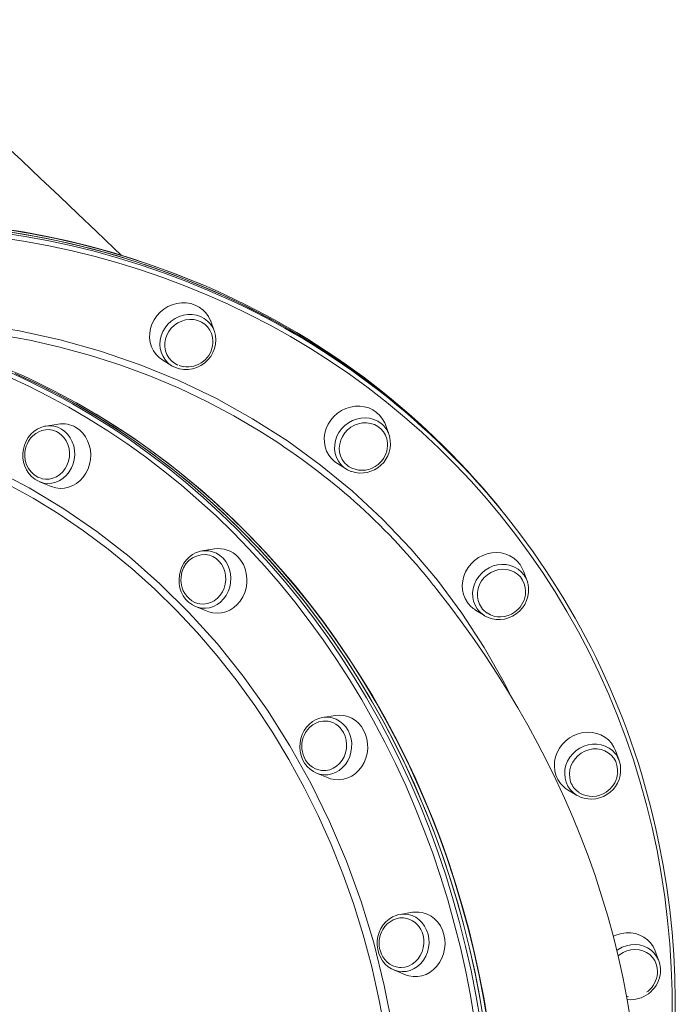
# Model space of a CAD drawing. Units: millimetres. Extents: x -15794 to 36724, y -8422 to 9183.
# Drawn here: x -7584 to -7261, y 4151 to 4638 of the extents above; entities that cross this region are included whole.
import ezdxf

# ---------------------------------------------------------------- set-up
doc = ezdxf.new("R2010")
doc.units = ezdxf.units.MM

msp = doc.modelspace()

# ---------------------------------------------------------------- linework, layer by layer
at = {"color": 7, "linetype": 'Continuous', "lineweight": 15}
for p, q in [((-7488.34, 4483.8), (-7490.13, 4488.63)), ((-7513.76, 4469.33), (-7509.38, 4466.61)), ((-7571.76, 4436.79), (-7571.59, 4436.82)), ((-7565.44, 4437.82), (-7571.59, 4436.82)), ((-7402.08, 4432.75), (-7403.87, 4437.58)), ((-7402.08, 4432.75), (-7401.73, 4431.66)), ((-7428.84, 4419.23), (-7427.5, 4418.29)), ((-7427.5, 4418.29), (-7423.12, 4415.56)), ((-7574.71, 4409.36), (-7568.94, 4407)), ((-7347.42, 4396.39), (-7348.37, 4397.55)), ((-7346.46, 4395.22), (-7347.42, 4396.39)), ((-7488.3, 4376.15), (-7494.45, 4375.14)), ((-7333.89, 4360.4), (-7335.68, 4365.23)), ((-7497.57, 4347.68), (-7498.16, 4347.94)), ((-7497.57, 4347.68), (-7491.8, 4345.32)), ((-7359.31, 4345.94), (-7354.93, 4343.21)), ((-7340.06, 4344.93), (-7339.26, 4345.5)), ((-7435.57, 4292.72), (-7434.76, 4292.89)), ((-7428.61, 4293.89), (-7434.76, 4292.89)), ((-7288.42, 4271.68), (-7290.21, 4276.51)), ((-7437.88, 4265.43), (-7432.11, 4263.07)), ((-7313.84, 4257.21), (-7309.46, 4254.49)), ((-7294.79, 4256.07), (-7293.79, 4256.78)), ((-7397.78, 4195.4), (-7396.59, 4195.66)), ((-7390.43, 4196.67), (-7396.59, 4195.66)), ((-7268.76, 4172.63), (-7270.55, 4177.47)), ((-7399.71, 4168.2), (-7393.94, 4165.84)), ((-7284.81, 4155.16), (-7283.72, 4154.97)), ((-7274.69, 4157.34), (-7274.13, 4157.74))]:
    msp.add_line(p, q, dxfattribs=at)
at = {"color": 7, "linetype": 'Continuous', "lineweight": 15, "flags": 128}
for points in [[(-7534.34, 4521.18), (-7537.79, 4524.51), (-7546.71, 4533.09), (-7555.74, 4541.72), (-7564.88, 4550.4), (-7574.12, 4559.13), (-7583.47, 4567.92), (-7592.93, 4576.77), (-7602.49, 4585.68), (-7612.16, 4594.63), (-7621.93, 4603.65), (-7631.8, 4612.71), (-7641.76, 4621.83), (-7651.82, 4630.99), (-7659.04, 4637.54)], [(-7594.36, 4533.45), (-7582.64, 4531.62), (-7571.01, 4529.46), (-7559.46, 4526.96), (-7548.02, 4524.14), (-7536.68, 4520.99), (-7525.47, 4517.52), (-7514.39, 4513.72), (-7503.44, 4509.61), (-7492.64, 4505.18), (-7481.99, 4500.44), (-7471.51, 4495.4), (-7461.21, 4490.05), (-7451.08, 4484.41), (-7441.14, 4478.47), (-7431.4, 4472.24), (-7421.87, 4465.72), (-7412.55, 4458.93), (-7403.44, 4451.87), (-7394.57, 4444.53), (-7385.93, 4436.94), (-7377.53, 4429.08), (-7369.38, 4420.98), (-7361.49, 4412.64), (-7353.86, 4404.06), (-7347.42, 4396.39)], [(-7493.68, 4506.38), (-7497.34, 4507.96), (-7507.62, 4512.06), (-7518.02, 4515.88), (-7528.54, 4519.41), (-7539.18, 4522.65), (-7549.92, 4525.61), (-7560.77, 4528.27), (-7571.7, 4530.63), (-7582.72, 4532.7), (-7593.81, 4534.47)], [(-7588.98, 4532.66), (-7577.3, 4530.67), (-7565.7, 4528.35), (-7554.2, 4525.71), (-7542.81, 4522.74), (-7531.53, 4519.44), (-7520.37, 4515.82), (-7509.35, 4511.88), (-7498.47, 4507.62), (-7487.74, 4503.05), (-7477.17, 4498.17), (-7466.77, 4492.99), (-7456.54, 4487.5), (-7446.5, 4481.72), (-7436.65, 4475.65), (-7427.01, 4469.29), (-7417.57, 4462.64), (-7408.35, 4455.73), (-7399.35, 4448.54), (-7390.58, 4441.08), (-7382.05, 4433.37), (-7373.77, 4425.4), (-7365.73, 4417.19), (-7357.96, 4408.74), (-7350.45, 4400.05), (-7347.42, 4396.39)], [(-7490.13, 4488.63), (-7490.22, 4488.87), (-7491.2, 4490.87), (-7492.47, 4492.68), (-7494.03, 4494.26), (-7495.82, 4495.58), (-7497.81, 4496.6), (-7499.96, 4497.31), (-7502.21, 4497.69), (-7504.53, 4497.73), (-7506.85, 4497.42), (-7509.12, 4496.78), (-7511.29, 4495.82), (-7513.32, 4494.56), (-7515.16, 4493.03), (-7516.77, 4491.27), (-7518.11, 4489.3), (-7519.15, 4487.19), (-7519.87, 4484.97), (-7520.25, 4482.69), (-7520.29, 4480.41), (-7519.98, 4478.17), (-7519.33, 4476.03), (-7518.35, 4474.03), (-7517.08, 4472.22), (-7515.52, 4470.64), (-7513.76, 4469.33)], [(-7489.07, 4477.89), (-7489.05, 4478.68), (-7489.22, 4480.65), (-7489.74, 4482.53), (-7490.57, 4484.27), (-7491.71, 4485.83), (-7493.11, 4487.16), (-7494.74, 4488.21), (-7496.54, 4488.97), (-7498.48, 4489.4), (-7500.48, 4489.5), (-7502.5, 4489.27), (-7504.47, 4488.7), (-7506.35, 4487.82), (-7508.07, 4486.65), (-7509.58, 4485.22), (-7510.85, 4483.58), (-7511.83, 4481.77), (-7512.5, 4479.85), (-7512.83, 4477.87), (-7512.83, 4475.88), (-7512.48, 4473.96), (-7511.8, 4472.14), (-7510.81, 4470.48), (-7509.54, 4469.03), (-7508.02, 4467.84), (-7506.3, 4466.93), (-7506.3, 4466.93)], [(-7491.66, 4488.69), (-7491.66, 4488.68), (-7490.24, 4487.17), (-7489.09, 4485.45), (-7488.24, 4483.55), (-7487.72, 4481.51), (-7487.54, 4479.4), (-7487.7, 4477.26), (-7488.19, 4475.15), (-7489.01, 4473.11), (-7490.13, 4471.2), (-7491.53, 4469.47), (-7493.17, 4467.95), (-7495.02, 4466.69), (-7497.02, 4465.71), (-7499.12, 4465.05), (-7501.29, 4464.71), (-7503.45, 4464.7), (-7505.57, 4465.03), (-7507.58, 4465.68), (-7509.44, 4466.65), (-7510.73, 4467.58)], [(-7505.68, 4466.66), (-7503.98, 4466.2), (-7503.67, 4466.16)], [(-7355.33, 4143.55), (-7357.38, 4155.65), (-7359.75, 4167.67), (-7362.43, 4179.61), (-7365.41, 4191.45), (-7368.69, 4203.18), (-7372.27, 4214.79), (-7376.15, 4226.27), (-7380.33, 4237.62), (-7384.79, 4248.83), (-7389.54, 4259.88), (-7394.58, 4270.77), (-7399.89, 4281.48), (-7405.48, 4292.02), (-7411.34, 4302.36), (-7417.46, 4312.51), (-7423.85, 4322.45), (-7430.49, 4332.18), (-7437.38, 4341.69), (-7444.52, 4350.97), (-7451.89, 4360.01), (-7459.5, 4368.8), (-7467.33, 4377.35), (-7475.39, 4385.64), (-7483.65, 4393.66), (-7492.13, 4401.41), (-7500.8, 4408.89), (-7509.67, 4416.08), (-7518.73, 4422.98), (-7527.96, 4429.59), (-7537.36, 4435.9), (-7546.93, 4441.9), (-7556.66, 4447.59), (-7566.53, 4452.96), (-7576.54, 4458.02), (-7586.69, 4462.75)], [(-7584.99, 4461.99), (-7574.86, 4457.2), (-7564.87, 4452.09), (-7555.03, 4446.66), (-7545.33, 4440.92), (-7535.78, 4434.87), (-7526.41, 4428.51), (-7517.2, 4421.85), (-7508.18, 4414.9), (-7499.34, 4407.66), (-7490.7, 4400.14), (-7482.26, 4392.34), (-7474.03, 4384.28), (-7466.01, 4375.94), (-7458.21, 4367.36), (-7450.65, 4358.52), (-7443.31, 4349.44), (-7436.22, 4340.12), (-7429.37, 4330.57), (-7422.77, 4320.81), (-7416.43, 4310.83), (-7410.35, 4300.65), (-7404.53, 4290.27), (-7398.99, 4279.71), (-7393.72, 4268.96), (-7388.73, 4258.05), (-7384.03, 4246.97), (-7379.61, 4235.74), (-7375.49, 4224.37), (-7371.66, 4212.86), (-7368.12, 4201.23), (-7364.89, 4189.48), (-7361.96, 4177.63), (-7359.34, 4165.68), (-7357.02, 4153.64), (-7355.01, 4141.52)], [(-7353.18, 4142.29), (-7355.1, 4153.76), (-7357.3, 4165.16), (-7359.77, 4176.48), (-7362.51, 4187.72), (-7365.53, 4198.86), (-7368.82, 4209.9), (-7372.38, 4220.83), (-7376.2, 4231.64), (-7380.28, 4242.32), (-7384.62, 4252.87), (-7389.22, 4263.28), (-7394.07, 4273.54), (-7399.18, 4283.65), (-7404.52, 4293.59), (-7410.11, 4303.36), (-7415.94, 4312.95), (-7422, 4322.36), (-7428.29, 4331.58), (-7434.8, 4340.59), (-7441.53, 4349.41), (-7448.48, 4358.01), (-7455.64, 4366.39), (-7463, 4374.55), (-7470.57, 4382.48), (-7478.32, 4390.18), (-7486.27, 4397.63), (-7494.39, 4404.84), (-7502.7, 4411.8), (-7511.17, 4418.5), (-7519.81, 4424.94), (-7528.61, 4431.11), (-7537.56, 4437.01), (-7546.65, 4442.64), (-7555.88, 4447.99), (-7556.24, 4448.18)], [(-7403.87, 4437.58), (-7404.18, 4438.34), (-7405.23, 4440.29), (-7406.58, 4442.05), (-7408.19, 4443.57), (-7410.04, 4444.82), (-7412.08, 4445.76), (-7414.26, 4446.39), (-7416.53, 4446.68), (-7418.85, 4446.63), (-7421.16, 4446.24), (-7423.41, 4445.52), (-7425.56, 4444.48), (-7427.54, 4443.16), (-7429.33, 4441.56), (-7430.87, 4439.74), (-7432.14, 4437.74), (-7433.1, 4435.59), (-7433.74, 4433.35), (-7434.03, 4431.07), (-7433.98, 4428.79), (-7433.59, 4426.57), (-7432.86, 4424.46), (-7431.8, 4422.51), (-7430.45, 4420.75), (-7428.84, 4419.23), (-7428.84, 4419.23)], [(-7571.76, 4436.76), (-7572.14, 4436.71), (-7574.01, 4436.16), (-7575.79, 4435.31), (-7577.44, 4434.18), (-7578.93, 4432.8), (-7580.22, 4431.19), (-7581.28, 4429.39), (-7582.1, 4427.45), (-7582.64, 4425.39), (-7582.9, 4423.28), (-7582.87, 4421.15), (-7582.56, 4419.05), (-7581.96, 4417.03), (-7581.09, 4415.14), (-7579.96, 4413.42), (-7578.61, 4411.91), (-7577.07, 4410.64), (-7576.32, 4410.2)], [(-7568.94, 4407), (-7568.73, 4406.91), (-7566.67, 4406.3), (-7564.55, 4406.04), (-7562.41, 4406.14), (-7560.3, 4406.59), (-7558.26, 4407.39), (-7556.35, 4408.52), (-7554.6, 4409.94), (-7553.05, 4411.64), (-7551.74, 4413.56), (-7550.7, 4415.68), (-7549.95, 4417.94), (-7549.51, 4420.28), (-7549.38, 4422.67), (-7549.58, 4425.04), (-7550.09, 4427.35), (-7550.9, 4429.53), (-7552, 4431.55), (-7553.36, 4433.36), (-7554.96, 4434.91), (-7556.74, 4436.17)], [(-7402.8, 4427.1), (-7402.83, 4428.54), (-7403.16, 4430.48), (-7403.82, 4432.3), (-7404.8, 4433.97), (-7406.06, 4435.42), (-7407.57, 4436.63), (-7409.29, 4437.55), (-7411.16, 4438.16), (-7413.13, 4438.44), (-7415.15, 4438.39), (-7417.16, 4438), (-7419.09, 4437.28), (-7420.9, 4436.27), (-7422.53, 4434.97), (-7423.93, 4433.44), (-7425.07, 4431.72), (-7425.92, 4429.85), (-7426.43, 4427.9), (-7426.61, 4425.91), (-7426.45, 4423.94), (-7425.95, 4422.06), (-7425.13, 4420.31), (-7424.01, 4418.74), (-7422.62, 4417.4), (-7422.62, 4417.4)], [(-7569.2, 4434.94), (-7569.85, 4435.05), (-7571.65, 4435.02), (-7573.47, 4434.66), (-7575.07, 4434.05), (-7576.57, 4433.18), (-7577.93, 4432.08), (-7579.12, 4430.79), (-7580.1, 4429.38), (-7580.83, 4427.96), (-7581.26, 4426.86), (-7581.58, 4425.72), (-7581.87, 4424.08)], [(-7573.35, 4410.83), (-7571.75, 4410.59), (-7569.88, 4410.65), (-7568.05, 4411.06), (-7566.29, 4411.8), (-7564.67, 4412.86), (-7563.22, 4414.21), (-7561.99, 4415.81), (-7561.02, 4417.61), (-7560.33, 4419.55), (-7559.94, 4421.6), (-7559.86, 4423.67), (-7560.1, 4425.73), (-7560.65, 4427.7), (-7561.49, 4429.53), (-7562.6, 4431.16), (-7563.95, 4432.56), (-7565.5, 4433.68)], [(-7573.03, 4408.81), (-7574.43, 4409.25), (-7576.25, 4410.13)], [(-7495.21, 4374.97), (-7495.45, 4374.93), (-7497.31, 4374.31), (-7499.06, 4373.39), (-7500.67, 4372.2), (-7502.12, 4370.76), (-7503.36, 4369.1), (-7504.36, 4367.27), (-7505.11, 4365.29), (-7505.59, 4363.22), (-7505.78, 4361.1), (-7505.69, 4358.97), (-7505.3, 4356.89), (-7504.64, 4354.9), (-7503.7, 4353.04), (-7502.52, 4351.37), (-7501.85, 4350.67)], [(-7495.19, 4374.99), (-7495.11, 4375.01), (-7494.45, 4375.14)], [(-7491.8, 4345.32), (-7491.09, 4345.05), (-7489.01, 4344.53), (-7486.88, 4344.36), (-7484.74, 4344.55), (-7482.64, 4345.09), (-7480.63, 4345.97), (-7478.76, 4347.17), (-7477.05, 4348.67), (-7475.56, 4350.42), (-7474.32, 4352.4), (-7473.35, 4354.56), (-7472.68, 4356.84), (-7472.31, 4359.2), (-7472.26, 4361.59), (-7472.54, 4363.95), (-7473.13, 4366.23), (-7474.01, 4368.38), (-7475.18, 4370.35), (-7476.6, 4372.09)], [(-7335.68, 4365.23), (-7336.22, 4366.49), (-7337.35, 4368.4), (-7338.77, 4370.1), (-7340.45, 4371.56), (-7342.34, 4372.73), (-7344.42, 4373.6), (-7346.63, 4374.14), (-7348.92, 4374.35), (-7351.24, 4374.22), (-7353.54, 4373.74), (-7355.77, 4372.94), (-7357.88, 4371.83), (-7359.82, 4370.43), (-7361.55, 4368.78), (-7363.02, 4366.91), (-7364.22, 4364.86), (-7365.1, 4362.69), (-7365.65, 4360.43), (-7365.86, 4358.15), (-7365.73, 4355.88), (-7365.25, 4353.68), (-7364.43, 4351.61), (-7363.3, 4349.7), (-7363.3, 4349.7)], [(-7495.5, 4349.02), (-7493.75, 4348.9), (-7491.9, 4349.12), (-7490.09, 4349.68), (-7488.39, 4350.57), (-7486.84, 4351.77), (-7485.49, 4353.24), (-7484.37, 4354.93), (-7483.53, 4356.81), (-7482.97, 4358.81), (-7482.73, 4360.87), (-7482.8, 4362.95), (-7483.18, 4364.97), (-7483.86, 4366.88), (-7484.83, 4368.63), (-7486.06, 4370.16)], [(-7504.74, 4362.4), (-7504.81, 4360.42), (-7504.76, 4359.6), (-7504.56, 4358.25), (-7504.21, 4356.88), (-7503.67, 4355.47), (-7502.93, 4354.08), (-7501.98, 4352.77), (-7500.84, 4351.59), (-7499.52, 4350.57), (-7498.03, 4349.76), (-7496.41, 4349.2), (-7495.51, 4349.06)], [(-7334.61, 4354.87), (-7334.6, 4355.12), (-7334.75, 4357.09), (-7335.23, 4358.98), (-7336.05, 4360.74), (-7337.16, 4362.31), (-7338.54, 4363.66), (-7340.15, 4364.74), (-7341.94, 4365.52), (-7343.87, 4365.98), (-7345.87, 4366.11), (-7347.89, 4365.9), (-7349.87, 4365.36), (-7351.75, 4364.5), (-7353.48, 4363.35), (-7355.01, 4361.95), (-7356.3, 4360.32), (-7357.31, 4358.53), (-7358, 4356.62), (-7358.37, 4354.64), (-7358.39, 4352.65), (-7358.08, 4350.71), (-7357.43, 4348.88), (-7356.46, 4347.21), (-7356.46, 4347.21)], [(-7282.61, 4142.8), (-7284.39, 4153.41), (-7286.42, 4163.92), (-7288.71, 4174.32), (-7291.25, 4184.62), (-7294.04, 4194.8), (-7297.05, 4204.85), (-7300.29, 4214.78), (-7303.75, 4224.56), (-7307.42, 4234.2), (-7311.29, 4243.7), (-7315.35, 4253.05), (-7319.6, 4262.25), (-7324.03, 4271.31), (-7328.64, 4280.23), (-7333.42, 4289.02), (-7338.37, 4297.69), (-7343.5, 4306.24), (-7348.81, 4314.69), (-7354.3, 4323.06), (-7359.98, 4331.36), (-7365.87, 4339.63), (-7372, 4347.87), (-7378.37, 4356.12), (-7379.95, 4358.1)], [(-7355.32, 4343.5), (-7354.86, 4343.16), (-7353.07, 4342.25), (-7351.15, 4341.62), (-7349.14, 4341.29), (-7347.08, 4341.26), (-7345.01, 4341.52), (-7342.99, 4342.09), (-7341.05, 4342.95), (-7339.25, 4344.07), (-7337.62, 4345.43), (-7336.19, 4347.01), (-7335, 4348.77), (-7334.08, 4350.67), (-7333.45, 4352.66), (-7333.12, 4354.71), (-7333.11, 4356.76), (-7333.4, 4358.77), (-7333.58, 4359.32)], [(-7435.59, 4292.68), (-7436.24, 4292.55), (-7438.07, 4291.84), (-7439.79, 4290.86), (-7441.37, 4289.6), (-7442.76, 4288.1), (-7443.94, 4286.4), (-7444.89, 4284.52), (-7445.57, 4282.52), (-7445.98, 4280.43), (-7446.1, 4278.3), (-7445.93, 4276.18), (-7445.47, 4274.12), (-7444.73, 4272.16), (-7443.73, 4270.34), (-7442.5, 4268.72), (-7441.05, 4267.33), (-7439.42, 4266.19), (-7438.26, 4265.63)], [(-7433.56, 4291.11), (-7434.82, 4291.09), (-7436.64, 4290.73), (-7438.24, 4290.12), (-7439.74, 4289.25), (-7441.1, 4288.15), (-7442.29, 4286.86), (-7443.27, 4285.45), (-7444, 4284.03), (-7444.43, 4282.93), (-7444.75, 4281.79), (-7445.04, 4280.15)], [(-7435.4, 4266.71), (-7435.07, 4266.68), (-7433.21, 4266.7), (-7431.37, 4267.08), (-7429.61, 4267.8), (-7427.97, 4268.83), (-7426.5, 4270.16), (-7425.26, 4271.74), (-7424.26, 4273.52), (-7423.54, 4275.46), (-7423.13, 4277.49), (-7423.03, 4279.57), (-7423.24, 4281.63), (-7423.76, 4283.61), (-7424.58, 4285.45)], [(-7432.11, 4263.07), (-7430.88, 4262.63), (-7428.79, 4262.2), (-7426.65, 4262.12), (-7424.52, 4262.39), (-7422.44, 4263.02), (-7420.46, 4263.98), (-7418.62, 4265.26), (-7416.97, 4266.83), (-7415.54, 4268.64), (-7414.36, 4270.67), (-7413.46, 4272.86), (-7412.86, 4275.17), (-7412.58, 4277.55), (-7412.61, 4279.93), (-7412.97, 4282.28), (-7413.63, 4284.53), (-7414.59, 4286.64)], [(-7290.21, 4276.51), (-7291, 4278.27), (-7292.21, 4280.13), (-7293.69, 4281.77), (-7295.43, 4283.16), (-7297.38, 4284.26), (-7299.49, 4285.05), (-7301.72, 4285.51), (-7304.03, 4285.63), (-7306.35, 4285.41), (-7308.64, 4284.85), (-7310.84, 4283.97), (-7312.91, 4282.78), (-7314.8, 4281.32), (-7316.47, 4279.61), (-7317.88, 4277.69), (-7318.99, 4275.61), (-7319.8, 4273.41), (-7320.26, 4271.14), (-7320.39, 4268.85), (-7320.17, 4266.6), (-7319.6, 4264.43)], [(-7445.04, 4280.15), (-7445.12, 4278.16), (-7445.07, 4277.34), (-7444.87, 4276), (-7444.52, 4274.63), (-7443.98, 4273.22), (-7443.24, 4271.83), (-7442.29, 4270.52), (-7441.15, 4269.33), (-7439.83, 4268.31), (-7438.34, 4267.51), (-7436.72, 4266.95), (-7435.4, 4266.74)], [(-7289.16, 4265.66), (-7289.15, 4267.31), (-7289.46, 4269.25), (-7290.09, 4271.08), (-7291.05, 4272.76), (-7292.28, 4274.24), (-7293.78, 4275.47), (-7295.48, 4276.41), (-7297.34, 4277.05), (-7299.3, 4277.36), (-7301.32, 4277.33), (-7303.33, 4276.97), (-7305.27, 4276.28), (-7307.09, 4275.29), (-7308.74, 4274.02), (-7310.16, 4272.51), (-7311.33, 4270.8), (-7312.19, 4268.94), (-7312.74, 4266.99), (-7312.95, 4265), (-7312.82, 4263.03), (-7312.34, 4261.14), (-7312.34, 4261.14)], [(-7289.94, 4274.55), (-7289.17, 4273.33), (-7288.32, 4271.43)], [(-7288.32, 4271.43), (-7287.8, 4269.39), (-7287.65, 4268.15)], [(-7437.88, 4265.43), (-7438.23, 4265.58), (-7438.27, 4265.59)], [(-7282.88, 4015.95), (-7281.59, 4019.74), (-7278.2, 4030.68), (-7275.1, 4041.68), (-7272.29, 4052.74), (-7269.79, 4063.85), (-7267.58, 4075), (-7265.68, 4086.18), (-7264.07, 4097.38), (-7262.78, 4108.6), (-7261.79, 4119.83), (-7261.1, 4131.05), (-7260.72, 4142.27), (-7260.65, 4153.48), (-7260.89, 4164.65), (-7261.43, 4175.8), (-7262.28, 4186.9), (-7263.43, 4197.96), (-7264.89, 4208.95), (-7266.65, 4219.89), (-7268.72, 4230.75), (-7269.05, 4232.27)], [(-7397.81, 4195.36), (-7398.57, 4195.16), (-7400.37, 4194.38), (-7402.05, 4193.32), (-7403.58, 4191.99), (-7404.92, 4190.44), (-7406.04, 4188.68), (-7406.92, 4186.77), (-7407.53, 4184.74), (-7407.86, 4182.63), (-7407.9, 4180.5), (-7407.66, 4178.39), (-7407.12, 4176.35), (-7406.31, 4174.43), (-7405.25, 4172.66), (-7403.95, 4171.1), (-7402.45, 4169.77), (-7400.79, 4168.71), (-7399.56, 4168.18)], [(-7393.21, 4193.63), (-7394.85, 4193.89), (-7396.64, 4193.86), (-7398.46, 4193.5), (-7400.07, 4192.89), (-7401.57, 4192.02), (-7402.93, 4190.93), (-7404.12, 4189.64), (-7405.1, 4188.22), (-7405.82, 4186.81), (-7406.25, 4185.7), (-7406.58, 4184.56), (-7406.87, 4182.92)], [(-7374.93, 4185.63), (-7375.67, 4187.85), (-7376.7, 4189.91), (-7378, 4191.77), (-7379.53, 4193.39), (-7381.28, 4194.73), (-7383.19, 4195.75), (-7385.22, 4196.45), (-7387.33, 4196.8), (-7389.47, 4196.79), (-7390.43, 4196.67)], [(-7406.87, 4182.92), (-7406.95, 4180.94), (-7406.89, 4180.12), (-7406.7, 4178.77), (-7406.34, 4177.4), (-7405.8, 4175.99), (-7405.06, 4174.6), (-7404.12, 4173.29), (-7402.98, 4172.11), (-7401.65, 4171.09), (-7400.17, 4170.28), (-7398.54, 4169.72), (-7396.81, 4169.44), (-7396.44, 4169.45)], [(-7396.46, 4169.42), (-7396.04, 4169.42), (-7394.18, 4169.61), (-7392.37, 4170.14), (-7390.66, 4171.01), (-7389.1, 4172.18), (-7387.73, 4173.63), (-7386.59, 4175.31), (-7385.72, 4177.17), (-7385.14, 4179.16), (-7384.87, 4181.22), (-7384.91, 4183.29), (-7385.27, 4185.32)], [(-7393.94, 4165.84), (-7392.19, 4165.27), (-7390.08, 4164.92), (-7387.94, 4164.93), (-7385.82, 4165.29), (-7383.76, 4166.01), (-7381.81, 4167.05), (-7380.01, 4168.4), (-7378.41, 4170.03), (-7377.04, 4171.91), (-7375.93, 4173.98), (-7375.11, 4176.21), (-7374.59, 4178.54), (-7374.38, 4180.92), (-7374.5, 4183.3), (-7374.93, 4185.63)], [(-7270.55, 4177.47), (-7270.64, 4177.7), (-7271.62, 4179.7), (-7272.89, 4181.51), (-7274.45, 4183.09), (-7276.24, 4184.41), (-7278.23, 4185.44), (-7280.38, 4186.15), (-7282.63, 4186.52), (-7284.95, 4186.56), (-7287.27, 4186.25), (-7289.54, 4185.61), (-7291.33, 4184.85)], [(-7269.5, 4166.6), (-7269.47, 4167.19), (-7269.59, 4169.16), (-7270.05, 4171.06), (-7270.83, 4172.83), (-7271.92, 4174.42), (-7273.28, 4175.79), (-7274.87, 4176.89), (-7276.65, 4177.7), (-7278.57, 4178.19), (-7280.57, 4178.34), (-7282.59, 4178.16), (-7284.57, 4177.65), (-7286.47, 4176.82), (-7288.21, 4175.69), (-7288.95, 4175.09)], [(-7267.98, 4168.94), (-7268.03, 4166.81), (-7268.15, 4165.86)]]:
    msp.add_lwpolyline(points, dxfattribs=at)
at = {"color": 8, "linetype": 'Continuous', "lineweight": 15, "flags": 128}
for points in [[(-7493.57, 4506.34), (-7499.42, 4508.79), (-7510.3, 4513.04), (-7521.33, 4516.98), (-7532.48, 4520.6), (-7543.76, 4523.9), (-7555.16, 4526.88), (-7566.66, 4529.52), (-7578.25, 4531.84), (-7589.94, 4533.82)], [(-7593.41, 4532.29), (-7581.69, 4530.45), (-7570.05, 4528.29), (-7558.51, 4525.8), (-7547.06, 4522.97), (-7535.73, 4519.82), (-7524.52, 4516.35), (-7513.43, 4512.55), (-7502.49, 4508.44), (-7491.69, 4504.01), (-7483.76, 4500.52)], [(-7262.19, 4145.84), (-7262.24, 4157.61), (-7262.63, 4169.34), (-7263.37, 4181.03), (-7264.44, 4192.68), (-7265.85, 4204.26), (-7267.6, 4215.77), (-7269.69, 4227.21), (-7272.11, 4238.55), (-7274.86, 4249.8), (-7277.95, 4260.95), (-7281.36, 4271.98), (-7285.09, 4282.88), (-7289.15, 4293.66), (-7293.53, 4304.29), (-7298.23, 4314.77), (-7303.23, 4325.09), (-7308.54, 4335.25), (-7314.16, 4345.23), (-7320.07, 4355.03), (-7326.28, 4364.64), (-7332.78, 4374.05), (-7339.56, 4383.25), (-7346.62, 4392.24), (-7353.95, 4401.01), (-7361.54, 4409.55), (-7369.4, 4417.85), (-7377.51, 4425.92), (-7385.87, 4433.73), (-7394.47, 4441.29), (-7403.31, 4448.59), (-7412.37, 4455.63), (-7421.65, 4462.39), (-7431.14, 4468.87), (-7440.83, 4475.07), (-7450.72, 4480.99), (-7460.8, 4486.61), (-7471.06, 4491.93), (-7481.5, 4496.95), (-7492.09, 4501.67), (-7502.84, 4506.07), (-7513.74, 4510.17), (-7524.77, 4513.94), (-7535.93, 4517.4), (-7547.21, 4520.54), (-7558.61, 4523.35), (-7570.1, 4525.83), (-7581.68, 4527.99), (-7593.35, 4529.81)], [(-7677.9, 4489.5), (-7668.7, 4490.1), (-7647.49, 4490.3), (-7626.36, 4489.33), (-7605.4, 4487.19), (-7584.72, 4483.9), (-7564.42, 4479.47), (-7544.49, 4473.87), (-7524.94, 4467.13), (-7505.85, 4459.29), (-7487.32, 4450.37), (-7469.43, 4440.43), (-7452.27, 4429.5), (-7435.85, 4417.57), (-7420.16, 4404.65), (-7405.27, 4390.81), (-7391.24, 4376.12), (-7378.16, 4360.64), (-7366.08, 4344.45), (-7355.01, 4327.52), (-7344.95, 4309.89), (-7341.51, 4302.91)], [(-7510.73, 4467.58), (-7511.1, 4467.9), (-7512.52, 4469.41), (-7513.67, 4471.14), (-7514.51, 4473.04), (-7515.03, 4475.07), (-7515.22, 4477.18), (-7515.06, 4479.32), (-7514.57, 4481.43), (-7513.75, 4483.47), (-7512.63, 4485.38), (-7511.23, 4487.11), (-7509.59, 4488.63), (-7507.74, 4489.89), (-7505.74, 4490.87), (-7503.63, 4491.54), (-7501.47, 4491.88), (-7499.3, 4491.88), (-7497.19, 4491.56), (-7495.18, 4490.9)], [(-7495.18, 4490.9), (-7493.32, 4489.93), (-7491.66, 4488.69)], [(-7458.86, 4429.81), (-7465.84, 4434.34), (-7478.72, 4441.91), (-7492.03, 4448.97), (-7505.68, 4455.46), (-7519.94, 4461.48), (-7534.5, 4466.87), (-7549.43, 4471.67), (-7564.61, 4475.8), (-7579.46, 4479.17), (-7594.48, 4481.92), (-7609.77, 4484.06), (-7625.17, 4485.55), (-7641.01, 4486.42), (-7656.93, 4486.62), (-7660.23, 4486.52)], [(-7359.76, 4143.46), (-7361.81, 4155.51), (-7364.17, 4167.47), (-7366.83, 4179.36), (-7369.8, 4191.14), (-7373.07, 4202.81), (-7376.63, 4214.37), (-7380.49, 4225.81), (-7384.65, 4237.1), (-7389.09, 4248.26), (-7393.82, 4259.26), (-7398.83, 4270.09), (-7404.12, 4280.76), (-7409.69, 4291.25), (-7415.52, 4301.54), (-7421.62, 4311.65), (-7427.97, 4321.54), (-7434.58, 4331.23), (-7441.44, 4340.69), (-7448.54, 4349.93), (-7455.88, 4358.93), (-7463.46, 4367.68), (-7471.25, 4376.19), (-7479.27, 4384.44), (-7487.5, 4392.43), (-7495.94, 4400.14), (-7504.57, 4407.58), (-7513.4, 4414.74), (-7522.41, 4421.61), (-7531.6, 4428.19), (-7540.97, 4434.47), (-7550.49, 4440.44), (-7560.17, 4446.1), (-7570, 4451.46), (-7579.96, 4456.49), (-7590.06, 4461.2)], [(-7563.67, 4450.69), (-7558.44, 4447.79), (-7548.71, 4442.1), (-7539.15, 4436.1), (-7529.74, 4429.79), (-7520.51, 4423.18), (-7511.45, 4416.28), (-7502.58, 4409.09), (-7493.91, 4401.62), (-7485.43, 4393.86), (-7477.17, 4385.84), (-7469.11, 4377.55), (-7461.28, 4369.01), (-7453.67, 4360.21), (-7446.3, 4351.17), (-7439.16, 4341.89), (-7432.27, 4332.38), (-7425.63, 4322.65), (-7419.25, 4312.71), (-7413.12, 4302.56), (-7407.26, 4292.22), (-7401.67, 4281.68), (-7396.36, 4270.97), (-7391.32, 4260.08), (-7386.57, 4249.03), (-7382.11, 4237.83), (-7377.93, 4226.48), (-7374.05, 4214.99), (-7370.47, 4203.38), (-7367.19, 4191.65), (-7364.21, 4179.81), (-7361.53, 4167.88), (-7359.17, 4155.85), (-7357.11, 4143.75)], [(-7353.23, 4141.32), (-7355.24, 4153.44), (-7357.56, 4165.47), (-7360.18, 4177.42), (-7363.11, 4189.28), (-7366.34, 4201.03), (-7369.87, 4212.66), (-7373.7, 4224.17), (-7377.83, 4235.54), (-7382.25, 4246.77), (-7386.95, 4257.84), (-7391.94, 4268.76), (-7397.21, 4279.5), (-7402.75, 4290.07), (-7408.56, 4300.45), (-7414.64, 4310.63), (-7420.99, 4320.61), (-7427.59, 4330.37), (-7434.43, 4339.92), (-7441.53, 4349.23), (-7448.86, 4358.31), (-7456.43, 4367.15), (-7464.23, 4375.74), (-7472.25, 4384.07), (-7480.48, 4392.14), (-7488.92, 4399.94), (-7497.56, 4407.46), (-7506.4, 4414.7), (-7515.42, 4421.65), (-7524.63, 4428.31), (-7534, 4434.66), (-7543.55, 4440.72), (-7553.24, 4446.46), (-7556.38, 4448.23)], [(-7423.12, 4415.56), (-7424.31, 4416.4), (-7425.82, 4417.83), (-7427.06, 4419.49), (-7428.01, 4421.34), (-7428.64, 4423.33), (-7428.94, 4425.42), (-7428.89, 4427.56), (-7428.51, 4429.69), (-7427.8, 4431.76), (-7426.78, 4433.71), (-7425.47, 4435.51), (-7423.9, 4437.1), (-7422.12, 4438.45), (-7420.17, 4439.53), (-7418.09, 4440.3), (-7415.94, 4440.75), (-7413.76, 4440.87), (-7411.63, 4440.65), (-7409.57, 4440.11), (-7407.66, 4439.24), (-7405.93, 4438.08), (-7405.93, 4438.08)], [(-7571.59, 4436.82), (-7571.59, 4436.82), (-7569.59, 4436.97), (-7567.6, 4436.77), (-7565.67, 4436.22), (-7563.85, 4435.34), (-7562.18, 4434.16), (-7560.71, 4432.69), (-7559.46, 4430.97), (-7558.48, 4429.05), (-7557.78, 4426.98), (-7557.38, 4424.8), (-7557.3, 4422.58), (-7557.53, 4420.35), (-7558.07, 4418.19), (-7558.9, 4416.13), (-7560.01, 4414.24), (-7561.36, 4412.56), (-7562.93, 4411.13), (-7564.68, 4409.98), (-7566.55, 4409.15), (-7568.52, 4408.65), (-7570.52, 4408.5), (-7572.5, 4408.7), (-7573.03, 4408.81)], [(-7597.3, 4415.4), (-7579.72, 4406.24), (-7562.72, 4396.01), (-7546.29, 4384.7), (-7530.43, 4372.32), (-7515.22, 4358.93), (-7500.72, 4344.59), (-7487, 4329.39), (-7474.13, 4313.37), (-7462.13, 4296.53), (-7450.97, 4278.88), (-7440.72, 4260.52), (-7431.41, 4241.52), (-7423.1, 4221.97), (-7415.82, 4201.97), (-7409.59, 4181.51), (-7404.39, 4160.59), (-7400.25, 4139.32)], [(-7404.04, 4137.94), (-7407.02, 4153.94), (-7410.61, 4169.77), (-7414.84, 4185.51), (-7419.67, 4201.01), (-7424.9, 4215.72), (-7430.68, 4230.17), (-7437.04, 4244.41), (-7443.94, 4258.33), (-7451.52, 4272.2), (-7459.64, 4285.68), (-7468.33, 4298.83), (-7477.54, 4311.55), (-7486.88, 4323.38), (-7496.67, 4334.75), (-7506.96, 4345.72), (-7517.65, 4356.2), (-7528.99, 4366.37), (-7540.71, 4375.97), (-7552.9, 4385.07), (-7565.44, 4393.56), (-7577.85, 4401.17), (-7590.54, 4408.19)], [(-7494.45, 4375.14), (-7493.12, 4375.28), (-7491.12, 4375.2), (-7489.17, 4374.76), (-7487.3, 4374), (-7485.58, 4372.91), (-7484.04, 4371.53), (-7482.71, 4369.89), (-7481.64, 4368.04), (-7480.84, 4366.01), (-7480.34, 4363.86), (-7480.16, 4361.64), (-7480.28, 4359.41), (-7480.72, 4357.22), (-7481.45, 4355.12), (-7482.47, 4353.17), (-7483.75, 4351.42), (-7485.25, 4349.9), (-7486.94, 4348.65), (-7488.78, 4347.72), (-7490.72, 4347.1), (-7492.71, 4346.84), (-7494.71, 4346.92), (-7496.66, 4347.35), (-7497.57, 4347.68)], [(-7358.46, 4346.52), (-7358.49, 4346.56), (-7359.54, 4348.35), (-7360.28, 4350.31), (-7360.69, 4352.37), (-7360.76, 4354.5), (-7360.49, 4356.63), (-7359.88, 4358.73), (-7358.96, 4360.73), (-7357.74, 4362.58), (-7356.26, 4364.25), (-7354.55, 4365.68), (-7352.64, 4366.85), (-7350.6, 4367.73), (-7348.47, 4368.29), (-7346.3, 4368.52), (-7344.14, 4368.41), (-7342.06, 4367.97), (-7340.09, 4367.21), (-7338.29, 4366.15), (-7336.71, 4364.81), (-7335.37, 4363.22), (-7335.37, 4363.22)], [(-7434.76, 4292.89), (-7434.09, 4292.98), (-7432.09, 4293.01), (-7430.12, 4292.69), (-7428.22, 4292.03), (-7426.45, 4291.05), (-7424.84, 4289.77), (-7423.44, 4288.21), (-7422.28, 4286.42), (-7421.39, 4284.45), (-7420.79, 4282.33), (-7420.49, 4280.13), (-7420.51, 4277.9), (-7420.85, 4275.69), (-7421.48, 4273.56), (-7422.41, 4271.55), (-7423.61, 4269.73), (-7425.04, 4268.12), (-7426.67, 4266.78), (-7428.46, 4265.74), (-7430.37, 4265.02), (-7432.35, 4264.63), (-7434.35, 4264.6), (-7436.33, 4264.92), (-7437.88, 4265.43)], [(-7309.35, 4254.42), (-7309.52, 4254.53), (-7311.18, 4255.78), (-7312.6, 4257.29), (-7313.75, 4259.02), (-7314.59, 4260.92), (-7315.11, 4262.95), (-7315.3, 4265.06), (-7315.14, 4267.2), (-7314.65, 4269.31), (-7313.83, 4271.35), (-7312.71, 4273.26), (-7311.31, 4274.99), (-7309.67, 4276.51), (-7307.82, 4277.77), (-7305.82, 4278.75), (-7303.71, 4279.42), (-7301.55, 4279.76), (-7299.38, 4279.76), (-7297.27, 4279.44), (-7295.26, 4278.78), (-7293.4, 4277.81), (-7291.74, 4276.56), (-7290.31, 4275.05), (-7289.94, 4274.55)], [(-7396.59, 4195.66), (-7396.58, 4195.66), (-7394.58, 4195.81), (-7392.59, 4195.61), (-7390.67, 4195.07), (-7388.84, 4194.19), (-7387.18, 4193), (-7385.7, 4191.53), (-7384.46, 4189.82), (-7383.48, 4187.9), (-7382.78, 4185.83), (-7382.38, 4183.65), (-7382.3, 4181.42), (-7382.53, 4179.2), (-7383.06, 4177.03), (-7383.9, 4174.98), (-7385, 4173.09), (-7386.36, 4171.4), (-7387.93, 4169.97), (-7389.67, 4168.83), (-7391.55, 4167.99), (-7393.51, 4167.5), (-7395.51, 4167.35), (-7397.5, 4167.55), (-7399.43, 4168.09), (-7399.58, 4168.15)], [(-7289.61, 4177.77), (-7288.8, 4178.34), (-7286.84, 4179.41), (-7284.77, 4180.18), (-7282.61, 4180.63), (-7280.44, 4180.75), (-7278.3, 4180.53), (-7276.25, 4179.99), (-7274.34, 4179.12), (-7272.61, 4177.96), (-7271.1, 4176.54), (-7269.86, 4174.88), (-7268.99, 4173.23)]]:
    msp.add_lwpolyline(points, dxfattribs=at)
at = {"color": 7, "linetype": 'Continuous', "lineweight": 15}
for centre, radius, start, end in [((-7642.01, 4156.91), 379.65, 39.3348, 66.9826), ((-7638.87, 4156.35), 377.51, 11.6204, 65.7408), ((-7732.2, 4142.03), 351.67, 61.3659, 106.5966), ((-7729.23, 4140.06), 353.33, 60.7111, 83.4445), ((-7501.62, 4478.73), 12.62, 308.8075, 355.7307), ((-7501.72, 4478.56), 12.55, 261.0593, 309.6812), ((-7563.35, 4425.09), 12.9, 59.1742, 99.2867), ((-7570.58, 4425.14), 9.94, 59.2177, 82.0587), ((-7415.92, 4428.18), 14.57, 251.7788, 13.6534), ((-7635.35, 4156.63), 325.23, 38.268, 57.1361), ((-7415.24, 4427.6), 12.47, 308.6206, 357.2688), ((-7570.17, 4422.26), 11.85, 171.1483, 254.2664), ((-7417.03, 4425.38), 11.56, 230.8009, 252.7069), ((-7417.99, 4422.53), 6.91, 226.6959, 249.1882), ((-7415.35, 4427.18), 12.22, 245.3588, 310.2656), ((-7416.4, 4426.39), 12.74, 238.1612, 251.1246), ((-7493.01, 4361.61), 11.75, 87.8626, 176.1366), ((-7493.52, 4363.2), 10.2, 42.9925, 84.6462), ((-7486.25, 4363.16), 13.15, 42.8088, 98.9508), ((-7345.54, 4356.07), 12.43, 15.2992, 35.1311), ((-7347.01, 4355.22), 12.43, 308.5687, 357.922), ((-7493.97, 4357.58), 10.48, 221.2567, 246.377), ((-7352.02, 4357.67), 13.81, 215.2471, 238.1588), ((-7348.44, 4353.67), 12.31, 215.5024, 238.1553), ((-7347.81, 4353.32), 10.59, 215.2498, 236.4846), ((-7347.15, 4354.42), 11.84, 236.9438, 306.7408), ((-7433.93, 4280.64), 10.51, 27.2319, 87.8462), ((-7426.63, 4280.54), 13.5, 26.8619, 98.4033), ((-7302.19, 4267.14), 14.56, 240.6289, 3.7288), ((-7301.63, 4266.57), 12.55, 308.711, 355.3338), ((-7306.55, 4268.94), 13.81, 199.0723, 238.152), ((-7302.35, 4264.59), 10.57, 199.0537, 236.667), ((-7301.67, 4265.69), 11.83, 237.1402, 305.5834), ((-7396.05, 4182.97), 11.04, 12.3299, 75.2458), ((-7280.67, 4168.21), 12.7, 3.3085, 23.2555), ((-7282.75, 4168.33), 14.82, 263.5074, 350.0621), ((-7281.97, 4167.52), 12.54, 308.7069, 355.3172)]:
    msp.add_arc(centre, radius, start, end, dxfattribs=at)
at = {"color": 8, "linetype": 'Continuous', "lineweight": 15}
msp.add_arc((-7413.6, 4428.49), 12.29, 20.3196, 51.3601, dxfattribs=at)

doc.saveas('drawing.dxf')
